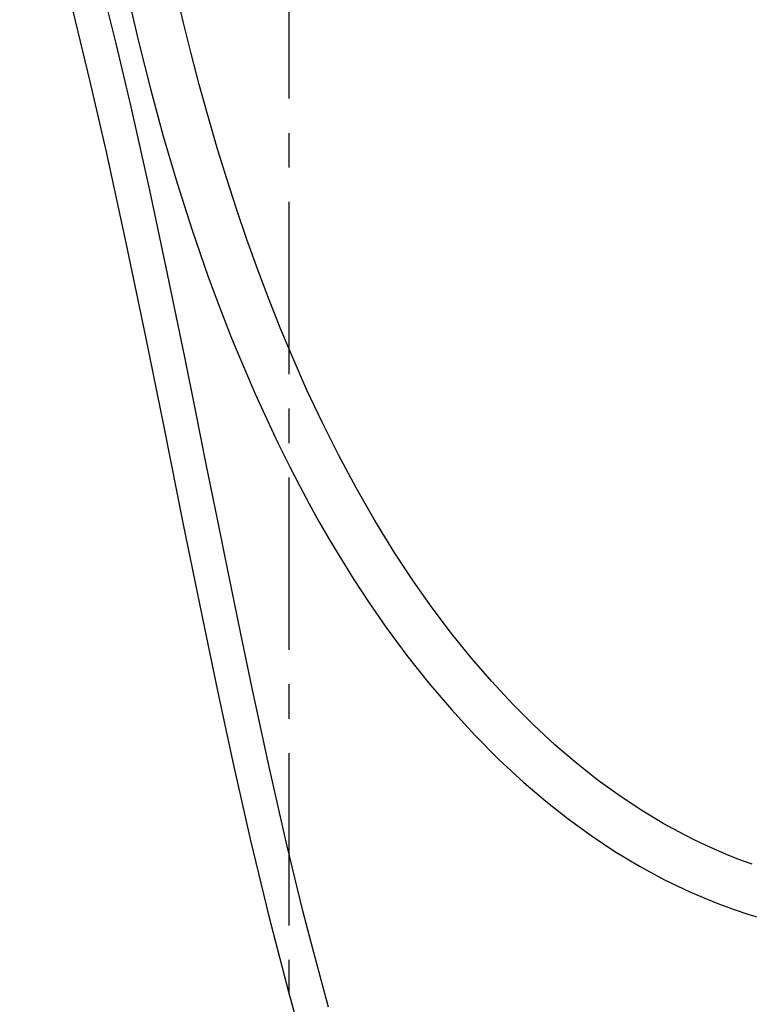
# Paper-space layout 'Layout1' of a CAD drawing. Extents: x -40 to 594, y 0 to 417.
# Drawn here: x 139 to 166, y 128 to 164 of the extents above; entities that cross this region are included whole.
import ezdxf

# ---------------------------------------------------------------- set-up
doc = ezdxf.new("R2010")
doc.units = 0
doc.linetypes.add('CENTER', pattern=[10.16, 6.35, -1.27, 1.27, -1.27])
doc.layers.get('0').update_dxf_attribs({"linetype": 'CONTINUOUS'})
doc.styles.add('SLDTEXTSTYLE2', font='TXT', dxfattribs={"width": 0.605})
doc.dimstyles.new('SLDDIMSTYLE3', dxfattribs={"dimtxt": 5.172414, "dimasz": 7, "dimexe": 0, "dimexo": 0.0625, "dimgap": 1.293103, "dimtad": 0, "dimtih": 1, "dimtoh": 1, "dimdec": 0, "dimlfac": 5, "dimrnd": 1e-09, "dimzin": 12, "dimtxsty": 'SLDTEXTSTYLE2', "dimblk1": 'NONE', "dimblk2": 'NONE', "dimsah": 1, "dimcen": 0, "dimazin": 3, "dimtfac": 1, "dimtdec": 0, "dimtmove": 0, "dimatfit": 3, "dimtolj": 1, "dimtzin": 12})

# ---------------------------------------------------------------- blocks, each defined once
blk = doc.blocks.new('_D_13')
at = {"color": 7, "linetype": 'CONTINUOUS'}
blk.add_line((197.385, 335.126), (112.541, 335.126), dxfattribs=at)
at = {"color": 7, "linetype": 'CONTINUOUS', "char_height": 7, "attachment_point": 1, "style": 'SLDTEXTSTYLE2'}
for s, insert in [('%%c', (112.541, 355.135)), ('Hole HydroTap®', (133.935, 355.135)), ('50', (122.978, 355.135)), ('AIO Sparkling Tap', (127.45, 344.149))]:
    blk.add_mtext(s, dxfattribs=dict(at, insert=insert))
blk = doc.blocks.new('_NONE')

psp = doc.layouts.get("Layout1")

# ---------------------------------------------------------------- linework, layer by layer
at = {"color": 5, "linetype": 'CENTER'}
psp.add_line((148.5971, 100.069), (148.5971, 206.6369), dxfattribs=at)
at = {"color": 7, "linetype": 'CONTINUOUS', "flags": 128}
for points in [[(150.0545, 127.53), (149.7398, 128.6715), (149.4232, 129.8639), (149.1112, 131.0826), (148.8094, 132.3025), (148.517, 133.5222), (147.8611, 136.3885), (147.245, 139.2301), (146.7998, 141.3579), (146.3697, 143.4581), (145.952, 145.526), (145.5443, 147.5572), (145.1445, 149.5479), (144.7495, 151.5015), (144.1166, 154.5746), (143.4599, 157.6547), (142.7715, 160.7304), (142.2201, 163.0668), (141.6421, 165.3886)], [(142.6332, 164.8844), (143.0418, 163.1409), (143.4817, 161.3938), (143.9557, 159.6475), (144.4674, 157.9067), (145.0201, 156.1755), (145.6153, 154.4594), (146.0402, 153.3149), (146.4761, 152.2022), (146.9109, 151.1485), (147.3432, 150.1513), (147.7717, 149.2082), (148.1955, 148.3164), (148.6139, 147.4737), (148.9815, 146.7622), (149.3438, 146.0862), (149.7003, 145.4441), (150.0554, 144.8264), (150.4331, 144.1921), (150.968, 143.3317), (151.5496, 142.4438), (152.1786, 141.5355), (152.9472, 140.4938), (153.7501, 139.4798), (154.5836, 138.5017), (155.4467, 137.5629), (156.3382, 136.6671), (157.257, 135.8174), (158.0648, 135.1284), (158.8903, 134.4774), (159.7415, 133.8599), (160.6209, 133.2766), (161.5264, 132.732), (162.4529, 132.2313), (163.3858, 131.7833), (163.9311, 131.5469), (164.4766, 131.3291), (165.0168, 131.1314), (165.5226, 130.9626), (165.9894, 130.8208)], [(165.6856, 132.8045), (165.1898, 132.9834), (164.7405, 133.16), (164.3394, 133.3293), (163.9561, 133.5015), (163.5699, 133.6853), (163.1812, 133.8807), (162.397, 134.3077), (161.605, 134.7841), (160.807, 135.3115), (160.0045, 135.8916), (159.1996, 136.5256), (158.4011, 137.2086), (157.6131, 137.9383), (156.8369, 138.7138), (156.074, 139.5345), (155.3256, 140.3994), (154.5928, 141.3076), (153.8767, 142.258), (153.1781, 143.2494), (152.5049, 144.2697), (151.7629, 145.4741), (151.0676, 146.6859), (150.4186, 147.8968), (149.8157, 149.0985), (149.2578, 150.283), (148.7439, 151.4425), (148.2926, 152.52), (147.8588, 153.6121), (147.442, 154.7181), (147.0418, 155.8364), (146.6578, 156.9656), (146.2898, 158.1043), (145.9356, 159.2575), (145.5866, 160.4566), (145.2839, 161.5544), (144.9867, 162.6931), (144.6961, 163.8738), (144.4134, 165.0977)], [(140.6198, 164.2535), (141.251, 161.6592), (141.8481, 159.0628), (142.5796, 155.7104), (143.2899, 152.3051), (143.9882, 148.8617), (144.6842, 145.3958), (145.3882, 141.9238), (145.9544, 139.2002), (146.5467, 136.4514), (147.1749, 133.6758), (147.8473, 130.8868), (148.5734, 128.0991), (149.0345, 126.4507)]]:
    psp.add_lwpolyline(points, dxfattribs=at)

# ---------------------------------------------------------------- dimensions: what is measured, and where the dimension line sits
at = {"color": 7, "linetype": 'CONTINUOUS'}
dim = psp.add_diameter_dim_2p(p1=(3.6053, 5.7475), p2=(0, 0), text='<> Hole HydroTap®\\PAIO Sparkling Tap', dimstyle='SLDDIMSTYLE3', dxfattribs=at)
dim.commit()
dim.dimension.update_dxf_attribs({"geometry": '_D_13', "text_midpoint": (154.169, 346.141), "dimtype": 163})

doc.saveas('drawing.dxf')
